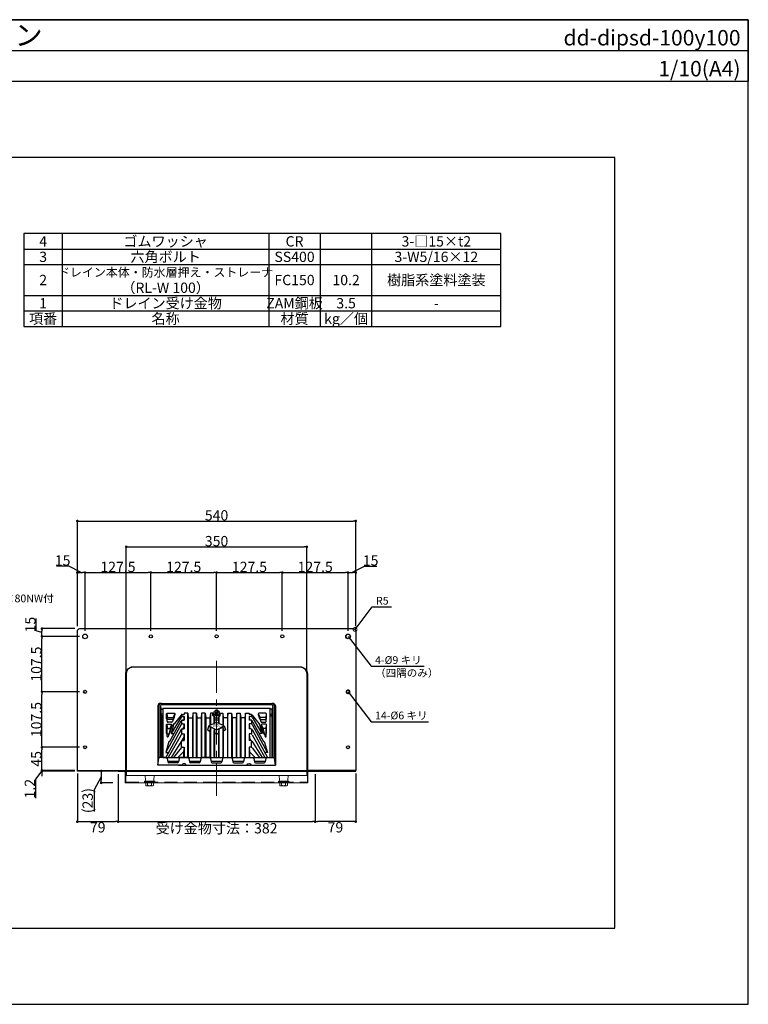
# Model space of a CAD drawing. Extents: x 2880 to 5640, y -2030 to -120.
# Drawn here: x 4227 to 5640, y -2030 to -120 of the extents above; entities that cross this region are included whole.
import ezdxf
from ezdxf.enums import TextEntityAlignment as Align

# ---------------------------------------------------------------- set-up
doc = ezdxf.new("R2010")
doc.units = 0
doc.header["$LTSCALE"] = 50
for name, pattern in [('CENTER', [2, 1.25, -0.25, 0.25, -0.25]), ('DASHED', [0.75, 0.5, -0.25]), ('HIDDEN', [0.375, 0.25, -0.125])]:
    doc.linetypes.add(name, pattern=pattern)
doc.layers.get('0').update_dxf_attribs({"linetype": 'CONTINUOUS', "plot": 0})
for name, color, linetype in [('KANAMONO', 4, 'CONTINUOUS'), ('MOJI', 7, 'CONTINUOUS'), ('SUNPO', 7, 'CONTINUOUS'), ('WAKU', 7, 'CONTINUOUS')]:
    doc.layers.add(name, color=color, linetype=linetype)
for name, color, linetype, lineweight in [('L-1', 7, 'CONTINUOUS', 25), ('L-2', 7, 'CONTINUOUS', 20), ('L-3', 7, 'CONTINUOUS', 20), ('L-5', 2, 'CENTER', 20)]:
    doc.layers.add(name, color=color, linetype=linetype, lineweight=lineweight)
doc.styles.add('MSゴシック', font='txt')
doc.styles.add('SIMPLEX', font='simplex', dxfattribs={"width": 0.8, "bigfont": 'bigfont'})
doc.dimstyles.new('f10', dxfattribs={"dimscale": 10, "dimtxt": 2, "dimasz": 0.5, "dimexe": 0, "dimexo": 0.5, "dimgap": 0.1, "dimtad": 2, "dimdec": 8, "dimdsep": 46, "dimtxsty": 'MSゴシック', "dimblk1": 'DOT', "dimblk2": 'DOT', "dimsah": 1, "dimcen": 2.5, "dimadec": 0, "dimazin": 0, "dimtfac": 1, "dimtdec": 8, "dimtmove": 1, "dimatfit": 3, "dimldrblk": 'DOT', "dimfxl": 0, "dimtolj": 1, "dimtzin": 0, "dimarcsym": 0})

# ---------------------------------------------------------------- blocks, each defined once
blk = doc.blocks.new('_DOT')
at = {"color": 0, "linetype": 'ByBlock'}
blk.add_line((-0.5, 0), (-1, 0), dxfattribs=at)
at = {"color": 0, "linetype": 'ByBlock', "const_width": 0.5}
blk.add_lwpolyline([(-0.25, 0, 1), (0.25, 0, 1)], format="xyb", close=True, dxfattribs=at)
blk = doc.blocks.new('*D9')
at = {"layer": 'SUNPO', "color": 0, "lineweight": -2}
for p, q in [((4433.8, -1384.3), (4433.8, -1142.5)), ((4438.8, -1142.5), (4778.8, -1142.5)), ((4783.8, -1384.3), (4783.8, -1142.5))]:
    blk.add_line(p, q, dxfattribs=at)
at = {"layer": 'SUNPO', "color": 0, "lineweight": -2, "xscale": 5, "yscale": 5, "zscale": 5, "rotation": 180}
blk.add_blockref('_DOT', (4433.8, -1142.5), dxfattribs=at)
at = {"layer": 'SUNPO', "color": 0, "lineweight": -2, "xscale": 5, "yscale": 5, "zscale": 5}
blk.add_blockref('_DOT', (4783.8, -1142.5), dxfattribs=at)
at = {"layer": 'SUNPO', "color": 0, "insert": (4608.8, -1131.5), "char_height": 20, "attachment_point": 5, "style": 'MSゴシック'}
blk.add_mtext('\\A1;350', dxfattribs=at)
blk = doc.blocks.new('*D10')
at = {"layer": 'SUNPO', "color": 0, "lineweight": -2}
for p, q in [((4338.8, -1296.3), (4338.8, -1092.5)), ((4343.8, -1092.5), (4873.8, -1092.5)), ((4878.8, -1296.3), (4878.8, -1092.5))]:
    blk.add_line(p, q, dxfattribs=at)
at = {"layer": 'SUNPO', "color": 0, "lineweight": -2, "xscale": 5, "yscale": 5, "zscale": 5, "rotation": 180}
blk.add_blockref('_DOT', (4338.8, -1092.5), dxfattribs=at)
at = {"layer": 'SUNPO', "color": 0, "lineweight": -2, "xscale": 5, "yscale": 5, "zscale": 5}
blk.add_blockref('_DOT', (4878.8, -1092.5), dxfattribs=at)
at = {"layer": 'SUNPO', "color": 0, "insert": (4608.8, -1081.5), "char_height": 20, "attachment_point": 5, "style": 'MSゴシック'}
blk.add_mtext('\\A1;540', dxfattribs=at)
blk = doc.blocks.new('_DOTSMALL')
at = {"color": 0, "linetype": 'ByBlock', "const_width": 0.5}
blk.add_lwpolyline([(-0.0625, 0, 1), (0.0625, 0, 1)], format="xyb", close=True, dxfattribs=at)
blk = doc.blocks.new('*D11')
at = {"layer": 'SUNPO', "color": 0, "lineweight": -2}
for p, q in [((4322.2, -1180), (4298.3, -1180)), ((4346.3, -1192.5), (4322.2, -1180)), ((4338.8, -1296.3), (4338.8, -1192.5)), ((4343.8, -1192.5), (4348.8, -1192.5)), ((4353.8, -1305.3), (4353.8, -1192.5))]:
    blk.add_line(p, q, dxfattribs=at)
at = {"layer": 'SUNPO', "color": 0, "lineweight": -2, "xscale": 5, "yscale": 5, "zscale": 5, "rotation": 180}
blk.add_blockref('_DOT', (4338.8, -1192.5), dxfattribs=at)
at = {"layer": 'SUNPO', "color": 0, "lineweight": -2, "xscale": 5, "yscale": 5, "zscale": 5}
blk.add_blockref('_DOT', (4353.8, -1192.5), dxfattribs=at)
at = {"layer": 'SUNPO', "color": 0, "insert": (4310.3, -1169), "char_height": 20, "attachment_point": 5, "style": 'MSゴシック'}
blk.add_mtext('\\A1;15', dxfattribs=at)
blk = doc.blocks.new('*D12')
at = {"layer": 'SUNPO', "color": 0, "lineweight": -2}
for p, q in [((4353.8, -1305.3), (4353.8, -1192.5)), ((4358.8, -1192.5), (4476.3, -1192.5)), ((4481.3, -1305.3), (4481.3, -1192.5))]:
    blk.add_line(p, q, dxfattribs=at)
at = {"layer": 'SUNPO', "color": 0, "lineweight": -2, "xscale": 5, "yscale": 5, "zscale": 5, "rotation": 180}
blk.add_blockref('_DOT', (4353.8, -1192.5), dxfattribs=at)
at = {"layer": 'SUNPO', "color": 0, "lineweight": -2, "xscale": 5, "yscale": 5, "zscale": 5}
blk.add_blockref('_DOT', (4481.3, -1192.5), dxfattribs=at)
at = {"layer": 'SUNPO', "color": 0, "insert": (4417.6, -1181.5), "char_height": 20, "attachment_point": 5, "style": 'MSゴシック'}
blk.add_mtext('\\A1;127.5', dxfattribs=at)
blk = doc.blocks.new('*D13')
at = {"layer": 'SUNPO', "color": 0, "lineweight": -2}
for p, q in [((4481.3, -1305.3), (4481.3, -1192.5)), ((4486.3, -1192.5), (4603.8, -1192.5)), ((4608.8, -1305.3), (4608.8, -1192.5))]:
    blk.add_line(p, q, dxfattribs=at)
at = {"layer": 'SUNPO', "color": 0, "lineweight": -2, "xscale": 5, "yscale": 5, "zscale": 5, "rotation": 180}
blk.add_blockref('_DOT', (4481.3, -1192.5), dxfattribs=at)
at = {"layer": 'SUNPO', "color": 0, "lineweight": -2, "xscale": 5, "yscale": 5, "zscale": 5}
blk.add_blockref('_DOT', (4608.8, -1192.5), dxfattribs=at)
at = {"layer": 'SUNPO', "color": 0, "insert": (4545.1, -1181.5), "char_height": 20, "attachment_point": 5, "style": 'MSゴシック'}
blk.add_mtext('\\A1;127.5', dxfattribs=at)
blk = doc.blocks.new('*D14')
at = {"layer": 'SUNPO', "color": 0, "lineweight": -2}
for p, q in [((4608.8, -1305.3), (4608.8, -1192.5)), ((4613.8, -1192.5), (4731.3, -1192.5)), ((4736.3, -1305.3), (4736.3, -1192.5))]:
    blk.add_line(p, q, dxfattribs=at)
at = {"layer": 'SUNPO', "color": 0, "lineweight": -2, "xscale": 5, "yscale": 5, "zscale": 5, "rotation": 180}
blk.add_blockref('_DOT', (4608.8, -1192.5), dxfattribs=at)
at = {"layer": 'SUNPO', "color": 0, "lineweight": -2, "xscale": 5, "yscale": 5, "zscale": 5}
blk.add_blockref('_DOT', (4736.3, -1192.5), dxfattribs=at)
at = {"layer": 'SUNPO', "color": 0, "insert": (4672.6, -1181.5), "char_height": 20, "attachment_point": 5, "style": 'MSゴシック'}
blk.add_mtext('\\A1;127.5', dxfattribs=at)
blk = doc.blocks.new('*D15')
at = {"layer": 'SUNPO', "color": 0, "lineweight": -2}
for p, q in [((4736.3, -1305.3), (4736.3, -1192.5)), ((4741.3, -1192.5), (4858.8, -1192.5)), ((4863.8, -1305.3), (4863.8, -1192.5))]:
    blk.add_line(p, q, dxfattribs=at)
at = {"layer": 'SUNPO', "color": 0, "lineweight": -2, "xscale": 5, "yscale": 5, "zscale": 5, "rotation": 180}
blk.add_blockref('_DOT', (4736.3, -1192.5), dxfattribs=at)
at = {"layer": 'SUNPO', "color": 0, "lineweight": -2, "xscale": 5, "yscale": 5, "zscale": 5}
blk.add_blockref('_DOT', (4863.8, -1192.5), dxfattribs=at)
at = {"layer": 'SUNPO', "color": 0, "insert": (4800.1, -1181.5), "char_height": 20, "attachment_point": 5, "style": 'MSゴシック'}
blk.add_mtext('\\A1;127.5', dxfattribs=at)
blk = doc.blocks.new('*D16')
at = {"layer": 'SUNPO', "color": 0, "lineweight": -2}
for p, q in [((4871.3, -1192.5), (4895.6, -1180)), ((4895.6, -1180), (4919.6, -1180)), ((4863.8, -1305.3), (4863.8, -1192.5)), ((4868.8, -1192.5), (4873.8, -1192.5)), ((4878.8, -1296.3), (4878.8, -1192.5))]:
    blk.add_line(p, q, dxfattribs=at)
at = {"layer": 'SUNPO', "color": 0, "lineweight": -2, "xscale": 5, "yscale": 5, "zscale": 5, "rotation": 180}
blk.add_blockref('_DOT', (4863.8, -1192.5), dxfattribs=at)
at = {"layer": 'SUNPO', "color": 0, "lineweight": -2, "xscale": 5, "yscale": 5, "zscale": 5}
blk.add_blockref('_DOT', (4878.8, -1192.5), dxfattribs=at)
at = {"layer": 'SUNPO', "color": 0, "insert": (4907.6, -1169), "char_height": 20, "attachment_point": 5, "style": 'MSゴシック'}
blk.add_mtext('\\A1;15', dxfattribs=at)
blk = doc.blocks.new('*D17')
at = {"layer": 'SUNPO', "color": 0, "lineweight": -2}
for p, q in [((4270.2, -1576.9), (4257.7, -1593.1)), ((4270.2, -1571.3), (4270.2, -1566.3)), ((4333.8, -1576.3), (4270.2, -1576.3)), ((4270.2, -1577.5), (4270.2, -1576.3)), ((4270.2, -1577.5), (4270.2, -1576.3)), ((4333.8, -1577.5), (4270.2, -1577.5)), ((4270.2, -1582.5), (4270.2, -1587.5)), ((4257.7, -1593.1), (4257.7, -1630.2))]:
    blk.add_line(p, q, dxfattribs=at)
at = {"layer": 'SUNPO', "color": 0, "lineweight": -2, "xscale": 5, "yscale": 5, "zscale": 5}
for p, rotation in [((4270.2, -1576.3), 270), ((4270.2, -1577.5), 90)]:
    blk.add_blockref('_DOT', p, dxfattribs=dict(at, rotation=rotation))
at = {"layer": 'SUNPO', "color": 0, "insert": (4246.7, -1611.7), "char_height": 20, "attachment_point": 5, "rotation": 90, "style": 'MSゴシック'}
blk.add_mtext('\\A1;1.2', dxfattribs=at)
blk = doc.blocks.new('*D18')
at = {"layer": 'SUNPO', "color": 0, "lineweight": -2}
for p, q in [((4342.8, -1531.3), (4270.2, -1531.3)), ((4270.2, -1571.3), (4270.2, -1536.3)), ((4333.8, -1576.3), (4270.2, -1576.3))]:
    blk.add_line(p, q, dxfattribs=at)
at = {"layer": 'SUNPO', "color": 0, "lineweight": -2, "xscale": 5, "yscale": 5, "zscale": 5}
for p, rotation in [((4270.2, -1531.3), 90), ((4270.2, -1576.3), 270)]:
    blk.add_blockref('_DOT', p, dxfattribs=dict(at, rotation=rotation))
at = {"layer": 'SUNPO', "color": 0, "insert": (4259.2, -1553.8), "char_height": 20, "attachment_point": 5, "rotation": 90, "style": 'MSゴシック'}
blk.add_mtext('\\A1;45', dxfattribs=at)
blk = doc.blocks.new('*D19')
at = {"layer": 'SUNPO', "color": 0, "lineweight": -2}
for p, q in [((4342.8, -1423.8), (4270.2, -1423.8)), ((4270.2, -1526.3), (4270.2, -1428.8)), ((4342.8, -1531.3), (4270.2, -1531.3))]:
    blk.add_line(p, q, dxfattribs=at)
at = {"layer": 'SUNPO', "color": 0, "lineweight": -2, "xscale": 5, "yscale": 5, "zscale": 5}
for p, rotation in [((4270.2, -1423.8), 90), ((4270.2, -1531.3), 270)]:
    blk.add_blockref('_DOT', p, dxfattribs=dict(at, rotation=rotation))
at = {"layer": 'SUNPO', "color": 0, "insert": (4259.2, -1477.6), "char_height": 20, "attachment_point": 5, "rotation": 90, "style": 'MSゴシック'}
blk.add_mtext('\\A1;107.5', dxfattribs=at)
blk = doc.blocks.new('*D20')
at = {"layer": 'SUNPO', "color": 0, "lineweight": -2}
for p, q in [((4342.8, -1316.3), (4270.2, -1316.3)), ((4270.2, -1418.8), (4270.2, -1321.3)), ((4342.8, -1423.8), (4270.2, -1423.8))]:
    blk.add_line(p, q, dxfattribs=at)
at = {"layer": 'SUNPO', "color": 0, "lineweight": -2, "xscale": 5, "yscale": 5, "zscale": 5}
for p, rotation in [((4270.2, -1316.3), 90), ((4270.2, -1423.8), 270)]:
    blk.add_blockref('_DOT', p, dxfattribs=dict(at, rotation=rotation))
at = {"layer": 'SUNPO', "color": 0, "insert": (4259.2, -1370.1), "char_height": 20, "attachment_point": 5, "rotation": 90, "style": 'MSゴシック'}
blk.add_mtext('\\A1;107.5', dxfattribs=at)
blk = doc.blocks.new('*D21')
at = {"layer": 'SUNPO', "color": 0, "lineweight": -2}
for p, q in [((4258.7, -1305.4), (4258.7, -1281.4)), ((4270.2, -1308.8), (4258.7, -1305.4)), ((4333.8, -1301.3), (4270.2, -1301.3)), ((4270.2, -1311.3), (4270.2, -1306.3)), ((4342.8, -1316.3), (4270.2, -1316.3))]:
    blk.add_line(p, q, dxfattribs=at)
at = {"layer": 'SUNPO', "color": 0, "lineweight": -2, "xscale": 5, "yscale": 5, "zscale": 5}
for p, rotation in [((4270.2, -1301.3), 90), ((4270.2, -1316.3), 270)]:
    blk.add_blockref('_DOT', p, dxfattribs=dict(at, rotation=rotation))
at = {"layer": 'SUNPO', "color": 0, "insert": (4247.7, -1293.4), "char_height": 20, "attachment_point": 5, "rotation": 90, "style": 'MSゴシック'}
blk.add_mtext('\\A1;15', dxfattribs=at)
blk = doc.blocks.new('*D22')
at = {"layer": 'SUNPO', "color": 0, "lineweight": -2}
for p, q in [((4417.8, -1583.7), (4417.8, -1675.7)), ((4799.8, -1583.7), (4799.8, -1675.7)), ((4422.8, -1675.7), (4794.8, -1675.7))]:
    blk.add_line(p, q, dxfattribs=at)
at = {"layer": 'SUNPO', "color": 0, "lineweight": -2, "xscale": 5, "yscale": 5, "zscale": 5, "rotation": 180}
blk.add_blockref('_DOT', (4417.8, -1675.7), dxfattribs=at)
at = {"layer": 'SUNPO', "color": 0, "lineweight": -2, "xscale": 5, "yscale": 5, "zscale": 5}
blk.add_blockref('_DOT', (4799.8, -1675.7), dxfattribs=at)
at = {"layer": 'SUNPO', "color": 0, "insert": (4608.8, -1688.5), "char_height": 20, "attachment_point": 5, "style": 'MSゴシック'}
blk.add_mtext('\\A1;受け金物寸法：382', dxfattribs=at)
blk = doc.blocks.new('*D23')
at = {"layer": 'SUNPO', "color": 0, "lineweight": -2}
for p, q in [((4338.8, -1582.5), (4338.8, -1675.7)), ((4417.8, -1583.7), (4417.8, -1675.7)), ((4343.8, -1675.7), (4412.8, -1675.7))]:
    blk.add_line(p, q, dxfattribs=at)
at = {"layer": 'SUNPO', "color": 0, "lineweight": -2, "xscale": 5, "yscale": 5, "zscale": 5, "rotation": 180}
blk.add_blockref('_DOT', (4338.8, -1675.7), dxfattribs=at)
at = {"layer": 'SUNPO', "color": 0, "lineweight": -2, "xscale": 5, "yscale": 5, "zscale": 5}
blk.add_blockref('_DOT', (4417.8, -1675.7), dxfattribs=at)
at = {"layer": 'SUNPO', "color": 0, "insert": (4378.3, -1686.7), "char_height": 20, "attachment_point": 5, "style": 'MSゴシック'}
blk.add_mtext('\\A1;79', dxfattribs=at)
blk = doc.blocks.new('*D24')
at = {"layer": 'SUNPO', "color": 0, "lineweight": -2}
for p, q in [((4799.8, -1583.7), (4799.8, -1675.7)), ((4878.8, -1582.5), (4878.8, -1675.7)), ((4873.8, -1675.7), (4804.8, -1675.7))]:
    blk.add_line(p, q, dxfattribs=at)
at = {"layer": 'SUNPO', "color": 0, "lineweight": -2, "xscale": 5, "yscale": 5, "zscale": 5, "rotation": 180}
blk.add_blockref('_DOT', (4799.8, -1675.7), dxfattribs=at)
at = {"layer": 'SUNPO', "color": 0, "lineweight": -2, "xscale": 5, "yscale": 5, "zscale": 5}
blk.add_blockref('_DOT', (4878.8, -1675.7), dxfattribs=at)
at = {"layer": 'SUNPO', "color": 0, "insert": (4839.3, -1686.7), "char_height": 20, "attachment_point": 5, "style": 'MSゴシック'}
blk.add_mtext('\\A1;79', dxfattribs=at)
blk = doc.blocks.new('*D25')
at = {"layer": 'SUNPO', "color": 0, "lineweight": -2}
for p, q in [((4407.8, -1577.5), (4385.1, -1577.5)), ((4385.1, -1582.5), (4385.1, -1595.5)), ((4385.1, -1589), (4371.5, -1613.9)), ((4407.8, -1600.5), (4385.1, -1600.5)), ((4371.5, -1613.9), (4371.5, -1655.8))]:
    blk.add_line(p, q, dxfattribs=at)
at = {"layer": 'SUNPO', "color": 0, "lineweight": -2, "xscale": 5, "yscale": 5, "zscale": 5}
for p, rotation in [((4385.1, -1577.5), 90), ((4385.1, -1600.5), 270)]:
    blk.add_blockref('_DOT', p, dxfattribs=dict(at, rotation=rotation))
at = {"layer": 'SUNPO', "color": 0, "insert": (4358.8, -1634.9), "char_height": 20, "attachment_point": 5, "rotation": 90, "style": 'MSゴシック'}
blk.add_mtext('\\A1;(23)', dxfattribs=at)
blk = doc.blocks.new('ﾂﾊﾞ100 DIPSﾄﾞﾚﾝ 横100 正面')
at = {"layer": 'L-1'}
for p, q in [((-114, 126.2), (-114, 11.2)), ((-112, 126.2), (-112, 26.3)), ((-109, 131.2), (109, 131.2)), ((-109, 126.2), (-109, 26.4)), ((-108.5, 125.2), (-107.7, 120.2)), ((107, 128.2), (-107, 128.2)), ((-104, 122.2), (-104, 26.2)), ((-104, 122.2), (104, 122.2)), ((104, 121.2), (-104, 121.2)), ((104, 26.2), (104, 122.2)), ((108.5, 125.2), (107.7, 120.2)), ((109, 126.2), (109, 26.2)), ((112, 126.2), (112, 26.3)), ((114, 126.2), (114, 11.2)), ((-114, 107.2), (-114, 11.2)), ((-107, 106.9), (-107, 26.2)), ((-96.3, 110.8), (-95.5, 104)), ((-91.6, 56.8), (-68.9, 97.4)), ((-68.9, 104.3), (-87.9, 73.1)), ((-81.4, 110.6), (-84.2, 103.8)), ((-68.9, 108.7), (-81.7, 91.9)), ((-67.8, 109.1), (-67.8, 105.7)), ((-67.8, 97.8), (-67.8, 92.1)), ((-66.5, 109.8), (-63, 109.8)), ((-66.3, 105.7), (-63, 105.7)), ((-66.2, 98.9), (-63, 98.9)), ((-63, 105.7), (-63.9, 98.9)), ((-63, 112.2), (-63.3, 109.8)), ((-56, 112.2), (-63, 112.2)), ((-63, 112.2), (-63, 109.8)), ((-63, 105.7), (-63, 98.9)), ((-56, 26.2), (-56, 112.2)), ((-56, 112.2), (-55, 103.2)), ((-55, 103.2), (-55, 26.2)), ((-55, 103.2), (-47, 103.2)), ((-46, 112.2), (-47, 103.2)), ((-47, 103.2), (-47, 26.2)), ((-39, 112.2), (-46, 112.2)), ((-46, 112.2), (-46, 26.2)), ((-39, 26.2), (-39, 112.2)), ((-39, 112.2), (-38, 103.2)), ((-38, 103.2), (-38, 26.2)), ((-38, 103.2), (-30, 103.2)), ((-29, 112.2), (-30, 103.2)), ((-30, 103.2), (-30, 26.2)), ((-22, 112.2), (-29, 112.2)), ((-29, 112.2), (-29, 26.2)), ((-22, 26.2), (-22, 112.2)), ((-22, 112.2), (-21, 103.2)), ((-21, 103.2), (-21, 26.2)), ((-21, 103.2), (-13, 103.2)), ((-12, 112.2), (-13, 103.2)), ((-13, 103.2), (-13, 88.3)), ((-7, 112.2), (-12, 112.2)), ((-12, 112.2), (-12, 88.7)), ((-7, 107.8), (-7, 112.2)), ((-7, 112.2), (-6.4, 106.9)), ((-6, 106.8), (-5, 106.8)), ((-5, 91.8), (-5, 106.8)), ((-5, 106.8), (-4, 103.2)), ((-4, 103.2), (4, 103.2)), ((-4, 103.2), (-4, 92.2)), ((-4, 99.2), (4, 99.2)), ((5, 106.8), (4, 103.2)), ((4, 103.2), (4, 92.2)), ((5, 91.8), (5, 106.8)), ((6, 106.8), (5, 106.8)), ((7, 112.2), (6.4, 106.9)), ((7, 112.2), (12, 112.2)), ((7, 107.8), (7, 112.2)), ((12, 112.2), (12, 88.7)), ((12, 112.2), (13, 103.2)), ((13, 103.2), (13, 88.3)), ((21, 103.2), (13, 103.2)), ((22, 112.2), (21, 103.2)), ((21, 103.2), (21, 26.2)), ((22, 26.2), (22, 112.2)), ((22, 112.2), (29, 112.2)), ((29, 112.2), (29, 26.2)), ((29, 112.2), (30, 103.2)), ((30, 103.2), (30, 26.2)), ((38, 103.2), (30, 103.2)), ((39, 112.2), (38, 103.2)), ((38, 103.2), (38, 26.2)), ((39, 26.2), (39, 112.2)), ((39, 112.2), (46, 112.2)), ((46, 112.2), (46, 26.2)), ((46, 112.2), (47, 103.2)), ((47, 103.2), (47, 26.2)), ((55, 103.2), (47, 103.2)), ((56, 112.2), (55, 103.2)), ((55, 103.2), (55, 26.2)), ((56, 26.2), (56, 112.2)), ((56, 112.2), (63, 112.2)), ((63, 112.2), (63, 109.8)), ((63, 112.2), (63.3, 109.8)), ((66.5, 109.8), (63, 109.8)), ((63, 105.7), (63, 98.9)), ((66.3, 105.7), (63, 105.7)), ((63, 105.7), (63.9, 98.9)), ((66.2, 98.9), (63, 98.9)), ((67.8, 109.1), (67.8, 105.7)), ((67.8, 97.8), (67.8, 92.1)), ((68.9, 108.7), (81.7, 91.9)), ((68.9, 104.3), (87.9, 73.1)), ((91.6, 56.8), (68.9, 97.4)), ((81.4, 110.6), (84.2, 103.8)), ((96.3, 110.8), (95.5, 104)), ((107, 106.9), (107, 26.2)), ((-68.9, 80.3), (-98.5, 26.2)), ((-68.9, 90.2), (-98.4, 36.3)), ((-96.3, 89.8), (-95.5, 83)), ((-90.2, 82.8), (-87.4, 89.6)), ((-82.6, 92.4), (-88.2, 72.6)), ((-67.8, 80.5), (-67.8, 72.6)), ((-66.2, 91.8), (-63, 91.8)), ((-66.2, 81.9), (-63, 81.9)), ((-65.3, 81.9), (-64, 84.7)), ((-63, 91.8), (-64, 84.7)), ((-64, 84.7), (-64, 81.9)), ((-63, 91.8), (-63, 81.9)), ((-15, 87.4), (-17.5, 79.9)), ((-17.5, 79.9), (-14.1, 78.3)), ((0, 94), (-15, 87.4)), ((-15, 87.4), (0, 79.9)), ((-12.3, 85.2), (-13.3, 77.5)), ((-2.1, 80.5), (-13.1, 86)), ((-13, 76.5), (-13, 26.2)), ((-12, 84.2), (-12, 26.2)), ((-5, 26.2), (-5, 78.7)), ((-4.1, 80.4), (-3.1, 71.9)), ((15, 87.4), (0, 94)), ((0, 79.9), (15, 87.4)), ((2.1, 80.5), (13.1, 86)), ((4.1, 80.4), (3.1, 71.9)), ((5, 26.2), (5, 78.7)), ((12, 84.2), (12, 26.2)), ((12.3, 85.2), (13.3, 77.5)), ((13, 76.5), (13, 26.2)), ((17.5, 79.9), (14.1, 78.3)), ((15, 87.4), (17.5, 79.9)), ((63, 91.8), (63, 81.9)), ((66.2, 91.8), (63, 91.8)), ((63, 91.8), (64, 84.7)), ((66.2, 81.9), (63, 81.9)), ((64, 84.7), (64, 81.9)), ((65.3, 81.9), (64, 84.7)), ((67.8, 80.5), (67.8, 72.6)), ((68.9, 90.2), (98.4, 36.3)), ((68.9, 80.3), (98.5, 26.2)), ((82.6, 92.4), (88.2, 72.6)), ((90.2, 82.8), (87.4, 89.6)), ((96.3, 89.8), (95.5, 83)), ((-68.9, 70.5), (-93.7, 26.2)), ((-88.1, 72.9), (-82.6, 72.9)), ((-68.9, 57.6), (-88.1, 26.2)), ((-67.8, 47.2), (-67.8, 57.4)), ((-67.2, 58.9), (-64, 64.6)), ((-66.3, 59), (-63, 59)), ((-66.2, 72.1), (-63, 72.1)), ((-63, 72.1), (-64, 64.6)), ((-64, 64.6), (-64, 59)), ((-63, 72.1), (-63, 59)), ((-4, 70.2), (-4, 26.2)), ((-1.1, 72), (0, 71.5)), ((1.1, 72), (0, 71.5)), ((4, 70.2), (4, 26.2)), ((63, 72.1), (63, 59)), ((66.2, 72.1), (63, 72.1)), ((63, 72.1), (64, 64.6)), ((66.3, 59), (63, 59)), ((64, 64.6), (64, 59)), ((67.2, 58.9), (64, 64.6)), ((67.8, 47.2), (67.8, 57.4)), ((68.9, 70.5), (93.7, 26.2)), ((68.9, 57.6), (88.1, 26.2)), ((88.1, 72.9), (82.6, 72.9)), ((-92.5, 57.2), (-98.6, 35.9)), ((-68.9, 45), (-83.3, 26.2)), ((-66.5, 46.2), (-63, 46.2)), ((-63, 46.2), (-64, 37.3)), ((-63, 46.2), (-63, 26.2)), ((63, 46.2), (63, 26.2)), ((66.5, 46.2), (63, 46.2)), ((63, 46.2), (64, 37.3)), ((68.9, 45), (83.3, 26.2)), ((92.5, 57.2), (98.6, 35.9)), ((-114, 11.2), (-112, 24.9)), ((-97.6, 26.2), (-110.5, 26.2)), ((-104, 26.2), (104, 26.2)), ((-98.5, 36.1), (-93.1, 36.1)), ((-95.7, 24.6), (-94.3, 17.8)), ((-94.6, 19.2), (-73.4, 19.2)), ((-64, 37.3), (-75, 26.2)), ((-72.3, 24.6), (-73.7, 17.8)), ((-55.6, 26.2), (-70.4, 26.2)), ((-64, 37.3), (-64, 26.2)), ((-53.7, 24.6), (-52.3, 17.8)), ((-52.6, 19.2), (-31.4, 19.2)), ((-30.3, 24.6), (-31.7, 17.8)), ((-13.6, 26.2), (-28.4, 26.2)), ((-11.7, 24.6), (-10.3, 17.8)), ((-10.6, 19.2), (10.6, 19.2)), ((11.7, 24.6), (10.3, 17.8)), ((13.6, 26.2), (28.4, 26.2)), ((30.3, 24.6), (31.7, 17.8)), ((31.4, 19.2), (52.6, 19.2)), ((53.7, 24.6), (52.3, 17.8)), ((55.6, 26.2), (70.4, 26.2)), ((64, 37.3), (64, 26.2)), ((64, 37.3), (75, 26.2)), ((72.3, 24.6), (73.7, 17.8)), ((73.4, 19.2), (94.6, 19.2)), ((98.5, 36.1), (93.1, 36.1)), ((95.7, 24.6), (94.3, 17.8)), ((97.6, 26.2), (110.5, 26.2)), ((114, 11.2), (112, 24.9)), ((-176, 1.2), (176, 1.2)), ((176, 0), (-176, 0)), ((-67.4, 11.2), (-114, 11.2)), ((-75.6, 16.2), (-92.4, 16.2)), ((-75.6, 16.2), (-92.4, 16.2)), ((-74, 11.2), (74, 11.2)), ((-58.6, 11.2), (58.6, 11.2)), ((-33.6, 16.2), (-50.4, 16.2)), ((-33.6, 16.2), (-50.4, 16.2)), ((-8.4, 16.2), (8.4, 16.2)), ((33.6, 16.2), (50.4, 16.2)), ((33.6, 16.2), (50.4, 16.2)), ((67.4, 11.2), (114, 11.2)), ((75.6, 16.2), (92.4, 16.2)), ((75.6, 16.2), (92.4, 16.2))]:
    blk.add_line(p, q, dxfattribs=at)
at = {"layer": 'L-1', "color": 7}
for p, q in [((-1.6, 114.8), (-2.6, 113.8)), ((-1.6, 114.8), (0, 113.2)), ((3.3, 116.5), (0, 113.2)), ((4.3, 115.5), (1, 112.2)), ((-1, 112.2), (-4.3, 108.9)), ((-1, 112.2), (-4.3, 108.9)), ((0, 111.2), (-3.3, 107.9)), ((0, 111.2), (-3.3, 107.9)), ((-2.6, 113.8), (-1, 112.2)), ((0, 111.2), (1.6, 109.6)), ((1, 112.2), (2.6, 110.6)), ((2.6, 110.6), (1.6, 109.6))]:
    blk.add_line(p, q, dxfattribs=at)
at = {"layer": 'L-1'}
for points in [[(-270, 1.2), (-270, 271.2, -0.414214), (-265, 276.2), (265, 276.2, -0.414214), (270, 271.2), (270, 1.2)], [(-176, 1.2), (-176, 188.2, -0.414214), (-162, 202.2), (162, 202.2, -0.414214), (176, 188.2), (176, 1.2)], [(2.8, 116.8, 0.233041), (0, 118.2), (0, 118.2, 0.233041), (-2.8, 116.8, 0.233041)], [(-96, 100.5), (-96, 101.8, -0.414214), (-94, 103.8), (-86.1, 103.8, -0.498454), (-84.2, 101.2), (-84.5, 100.3)], [(96, 100.5), (96, 101.8, 0.414214), (94, 103.8), (86.1, 103.8, 0.498454), (84.2, 101.2), (84.5, 100.3)], [(-96, 72), (-96, 80.8, -0.414214), (-94, 82.8), (-92.1, 82.8, -0.498454), (-90.2, 80.2), (-92.7, 71.5)], [(96, 72), (96, 80.8, 0.414214), (94, 82.8), (92.1, 82.8, 0.498454), (90.2, 80.2), (92.7, 71.5)], [(-58.6, 11.2, -0.350001), (-59.6, 12, 0.797724), (-66.4, 12, -0.350001), (-67.4, 11.2)], [(58.6, 11.2, 0.350001), (59.6, 12, -0.797724), (66.4, 12, 0.350001), (67.4, 11.2)]]:
    blk.add_lwpolyline(points, format="xyb", dxfattribs=at)
for points in [[(-107, 106.9), (-107.7, 110.2), (-107.7, 120.2), (-104, 120.2)], [(107, 106.9), (107.7, 110.2), (107.7, 120.2), (104, 120.2)], [(-104, 110.2), (-107.7, 110.2)], [(-104, 106.9), (-107, 106.9)], [(104, 110.2), (107.7, 110.2)], [(104, 106.9), (107, 106.9)]]:
    blk.add_lwpolyline(points, dxfattribs=at)
for points in [[(-95, 100.2, -0.414214), (-97, 102.2), (-97, 110.2, -0.414214), (-95, 112.2), (-82.7, 112.2, -0.498454), (-80.7, 109.6), (-83, 101.6, -0.334709), (-84.9, 100.2)], [(95, 100.2, 0.414214), (97, 102.2), (97, 110.2, 0.414214), (95, 112.2), (82.7, 112.2, 0.498454), (80.7, 109.6), (83, 101.6, 0.334709), (84.9, 100.2)], [(-97, 74.2), (-97, 89.2, -0.414214), (-95, 91.2), (-88.7, 91.2, -0.498454), (-86.7, 88.6), (-91.1, 73.4, -0.869467)], [(97, 74.2), (97, 89.2, 0.414214), (95, 91.2), (88.7, 91.2, 0.498454), (86.7, 88.6), (91.1, 73.4, 0.869467)]]:
    blk.add_lwpolyline(points, format="xyb", close=True, dxfattribs=at)
at = {"layer": 'L-1', "linetype": 'HIDDEN', "ltscale": 0.5}
for points in [[(-84.5, 100.3), (-85.7, 96.1, -0.334709), (-87.6, 94.6), (-94, 94.6, -0.414214), (-96, 96.6), (-96, 100.5)], [(84.5, 100.3), (85.7, 96.1, 0.334709), (87.6, 94.6), (94, 94.6, 0.414214), (96, 96.6), (96, 100.5)], [(-92.7, 71.5), (-94, 66.8, -0.869467), (-96, 67.1), (-96, 72)], [(92.7, 71.5), (94, 66.8, 0.869467), (96, 67.1), (96, 72)]]:
    blk.add_lwpolyline(points, format="xyb", dxfattribs=at)
at = {"layer": 'L-1'}
for points in [[(-176, 0), (-270, 0), (-270, 1.2), (-176, 1.2)], [(176, 0), (270, 0), (270, 1.2), (176, 1.2)]]:
    blk.add_lwpolyline(points, close=True, dxfattribs=at)
for centre, radius in [((-255, 261.2), 4.5), ((-127.5, 261.2), 3), ((0, 261.2), 3), ((127.5, 261.2), 3), ((255, 261.2), 4.5), ((-255, 153.7), 3), ((255, 153.7), 3), ((-255, 46.2), 3), ((255, 46.2), 3)]:
    blk.add_circle(centre, radius, dxfattribs=at)
at = {"layer": 'L-1', "color": 7}
blk.add_circle((0, 112.2), 5.4, dxfattribs=at)
at = {"layer": 'L-1'}
for centre, radius, start, end in [((-109, 126.2), 5, 90, 180), ((-107, 126.2), 5, 90, 180), ((-107, 126.2), 2, 90, 180), ((107, 126.2), 5, 0, 90), ((107, 126.2), 2, 0, 90), ((109, 126.2), 5, 0, 90), ((-66.5, 106.8), 3, 90, 142.6229), ((-66.3, 102.7), 3, 90, 148.5339), ((-66.2, 95.9), 3, 90, 150.7469), ((-6, 107.8), 1, 180, 270), ((6, 107.8), 1, 270, 0), ((66.2, 95.9), 3, 29.2531, 90), ((66.3, 102.7), 3, 31.4661, 90), ((66.5, 106.8), 3, 37.3771, 90), ((-82.1, 92.2), 0.5, 164.1871, 322.6229), ((-66.2, 88.8), 3, 90, 151.2782), ((-66.2, 78.9), 3, 90, 151.2784), ((-15, 76.5), 2, 0, 64.3939), ((-14, 84.2), 2, 0, 63.4925), ((-3, 78.7), 2, 63.4925, 180), ((3, 78.7), 2, 0, 116.5075), ((14, 84.2), 2, 116.5075, 180), ((15, 76.5), 2, 115.6061, 180), ((66.2, 88.8), 3, 28.7218, 90), ((66.2, 78.9), 3, 28.7216, 90), ((82.1, 92.2), 0.5, 217.3771, 15.8129), ((-86.2, 72.1), 2, 148.5339, 164.1871), ((-66.2, 69.1), 3, 90, 150.7469), ((-66.3, 56), 3, 90, 148.5339), ((-2, 70.2), 2, 64.3939, 180), ((2, 70.2), 2, 0, 115.6061), ((66.2, 69.1), 3, 29.2531, 90), ((66.3, 56), 3, 31.4661, 90), ((86.2, 72.1), 2, 15.8129, 31.4661), ((-92.1, 57), 0.5, 164.1866, 330.7469), ((-66.5, 43.2), 3, 90, 142.6229), ((66.5, 43.2), 3, 37.3771, 90), ((92.1, 57), 0.5, 209.2531, 15.8134), ((-110.5, 24.7), 1.5, 90, 171.6399), ((-96.6, 35.3), 2, 151.2782, 164.1866), ((-97.6, 24.2), 2, 11.3099, 90), ((-70.4, 24.2), 2, 90, 168.6901), ((-55.6, 24.2), 2, 11.3099, 90), ((-28.4, 24.2), 2, 90, 168.6901), ((-13.6, 24.2), 2, 11.3099, 90), ((13.6, 24.2), 2, 90, 168.6901), ((28.4, 24.2), 2, 11.3099, 90), ((55.6, 24.2), 2, 90, 168.6901), ((70.4, 24.2), 2, 11.3099, 90), ((97.6, 24.2), 2, 90, 168.6901), ((96.6, 35.3), 2, 15.8134, 28.7218), ((110.5, 24.7), 1.5, 8.3601, 90), ((-92.4, 18.2), 2, 191.3099, 270), ((-75.6, 18.2), 2, 270, 348.6901), ((-50.4, 18.2), 2, 191.3099, 270), ((-33.6, 18.2), 2, 270, 348.6901), ((-8.4, 18.2), 2, 191.3099, 270), ((8.4, 18.2), 2, 270, 348.6901), ((33.6, 18.2), 2, 191.3099, 270), ((50.4, 18.2), 2, 270, 348.6901), ((75.6, 18.2), 2, 191.3099, 270), ((92.4, 18.2), 2, 270, 348.6901)]:
    blk.add_arc(centre, radius, start, end, dxfattribs=at)
at = {"layer": 'L-2'}
for p, q in [((-162, 201.2), (162, 201.2)), ((-175, 1.2), (-175, 188.2)), ((175, 1.2), (175, 188.2)), ((-175, 1.2), (-175, -8.8)), ((-175, 1.2), (0, 1.2)), ((-71, 11.2), (-74, 11.2)), ((175, 1.2), (0, 1.2)), ((175, 1.2), (175, -8.8)), ((-175, -8.8), (0, -8.8)), ((-138.1, -17.9), (-138.7, -8.8)), ((-121.9, -17.9), (-121.3, -8.8)), ((175, -8.8), (0, -8.8)), ((121.9, -17.9), (121.3, -8.8)), ((138.1, -17.9), (138.7, -8.8)), ((-136.1, -19.8), (-123.9, -19.8)), ((-135, -21.8), (-135, -23)), ((-125, -21.8), (-125, -23)), ((136.1, -19.8), (123.9, -19.8)), ((125, -21.8), (125, -23)), ((135, -21.8), (135, -23))]:
    blk.add_line(p, q, dxfattribs=at)
blk.add_lwpolyline([(-191, -1.2), (191, -1.2), (191, 0), (-191, 0)], close=True, dxfattribs=at)
blk.add_lwpolyline([(-177.2, -1.2), (-177.2, -23), (177.2, -23), (177.2, -1.2)], dxfattribs=at)
at = {"layer": 'L-2', "linetype": 'DASHED'}
blk.add_lwpolyline([(-176, -1.2), (-176, -21.8), (176, -21.8), (176, -1.2)], dxfattribs=at)
at = {"layer": 'L-2'}
for centre, radius, start, end in [((-162, 188.2), 13, 90, 180), ((162, 188.2), 13, 0, 90), ((-136.1, -17.8), 2, 183.8141, 270), ((-123.9, -17.8), 2, 270, 356.1859), ((123.9, -17.8), 2, 183.8141, 270), ((136.1, -17.8), 2, 270, 356.1859)]:
    blk.add_arc(centre, radius, start, end, dxfattribs=at)
at = {"layer": 'L-3'}
for p, q in [((-134, -19.8), (-134, -23)), ((-133.8, -27.9), (-133.8, -23)), ((-126.2, -27.9), (-126.2, -23)), ((-126, -23), (-126, -19.8)), ((126, -23), (126, -19.8)), ((126.2, -27.9), (126.2, -23)), ((133.8, -27.9), (133.8, -23)), ((134, -19.8), (134, -23))]:
    blk.add_line(p, q, dxfattribs=at)
at = {"layer": 'L-3', "color": 6}
for p, q in [((-133.3, -19.8), (-133.3, -23)), ((-126.7, -19.8), (-126.7, -23)), ((126.7, -19.8), (126.7, -23)), ((133.3, -19.8), (133.3, -23))]:
    blk.add_line(p, q, dxfattribs=at)
at = {"layer": 'L-3'}
for points in [[(-140, -21.8), (-120, -21.8), (-120, -19.8), (-140, -19.8)], [(-137.5, -23), (-137.5, -27.9), (-136.5, -28.5), (-123.5, -28.5), (-122.5, -27.9), (-122.5, -23)], [(140, -21.8), (120, -21.8), (120, -19.8), (140, -19.8)], [(137.5, -23), (137.5, -27.9), (136.5, -28.5), (123.5, -28.5), (122.5, -27.9), (122.5, -23)]]:
    blk.add_lwpolyline(points, close=True, dxfattribs=at)
for points in [[(-136.5, -28.5), (-133.8, -27.9, 0.153846), (-126.2, -27.9), (-123.5, -28.5)], [(136.5, -28.5), (133.8, -27.9, -0.153846), (126.2, -27.9), (123.5, -28.5)]]:
    blk.add_lwpolyline(points, format="xyb", dxfattribs=at)
at = {"layer": 'L-5'}
blk.add_line((0, 214.1), (0, -50.7), dxfattribs=at)
at = {"layer": 'L-1', "style": 'SIMPLEX', "width": 1.2}
blk.add_text('DKC', height=5, dxfattribs=at).set_placement((0, 87.8), align=Align.MIDDLE)

msp = doc.modelspace()

# ---------------------------------------------------------------- linework, layer by layer
msp.add_line((2880, -180), (5640, -180))
msp.add_lwpolyline([(3138.75, -1882.5), (5381.25, -1882.5), (5381.25, -387.5), (3138.75, -387.5)], close=True)
at = {"layer": 'MOJI'}
for p, q in [((4310.00000785, -715), (4310.00000785, -535)), ((4710.00000785, -535), (4710.00000785, -715)), ((4810.00000785, -535), (4810.00000785, -715)), ((4910.00000785, -715), (4910.00000785, -535)), ((4235.00000785, -565), (5160.00000785, -565)), ((4235.00000785, -595), (5160.00000785, -595)), ((4235.00000785, -655), (5160.00000785, -655)), ((4235.00000785, -685), (5160.00000785, -685))]:
    msp.add_line(p, q, dxfattribs=at)
msp.add_lwpolyline([(4235.00000785, -715), (5160.00000785, -715), (5160.00000785, -535), (4235.00000785, -535)], close=True, dxfattribs=at)
at = {"layer": 'SUNPO'}
for points in [[(4877.37829298, -1302.76446609), (4910.54803477, -1259.22990455), (4947.98458299, -1259.22990455)], [(4863.84275908, -1316.3), (4908.70367935, -1374.32166045), (5011.39403468, -1374.32166045)], [(4863.84275908, -1423.8), (4908.70367935, -1481.82166045), (5019.84581133, -1481.82166045)]]:
    msp.add_lwpolyline(points, dxfattribs=at)
at = {"layer": 'WAKU'}
for points in [[(2880, -2030), (5640, -2030), (5640, -120), (2880, -120)], [(5640, -240), (2880, -240), (2880, -120), (5640, -120)]]:
    msp.add_lwpolyline(points, close=True, dxfattribs=at)

# ---------------------------------------------------------------- block references
at = {"layer": 'KANAMONO'}
msp.add_blockref('ﾂﾊﾞ100 DIPSﾄﾞﾚﾝ 横100 正面', (4608.84275908, -1577.5), dxfattribs=at)
at = {"layer": 'SUNPO', "xscale": 15, "yscale": 15, "zscale": 15}
for p, rotation in [((4877.37829298, -1302.76446609), 232.6955920378824), ((4863.84275908, -1316.3), 127.7103132679461), ((4863.84275908, -1423.8), 127.7103132679461)]:
    msp.add_blockref('_DOTSMALL', p, dxfattribs=dict(at, rotation=rotation))

# ---------------------------------------------------------------- texts
at = {"layer": 'MOJI', "style": 'MSゴシック'}
for s, height, p in [('4', 20, (4272.50000785, -550)), ('ゴムワッシャ', 20, (4510.00000785, -550)), ('CR', 20, (4760.00000785, -550)), ('3-□15×t2', 20, (5035.00000785, -550)), ('3', 20, (4272.50000785, -580)), ('六角ボルト', 20, (4510.00000785, -580)), ('SS400', 20, (4760.00000785, -580)), ('3-W5/16×12', 20, (5035.00000785, -580)), ('ドレイン本体・防水層押え・ストレーナ', 17, (4510.00000785, -610)), ('2', 20, (4272.50000785, -625)), ('（RL-W 100）', 20, (4510.00000785, -640)), ('FC150', 20, (4760.00000785, -625)), ('10.2', 20, (4860.00000785, -625)), ('樹脂系塗料塗装', 20, (5035.00000785, -625)), ('1', 20, (4272.50000785, -670)), ('ドレイン受け金物', 20, (4510.00000785, -670)), ('ZAM鋼板', 20, (4760.00000785, -670)), ('3.5', 20, (4860.00000785, -670)), ('項番', 20, (4272.50000785, -700)), ('名称', 20, (4510.00000785, -700)), ('材質', 20, (4760.00000785, -700)), ('kg／個', 20, (4860.00000785, -700)), ('-', 20, (5035.00000785, -670))]:
    msp.add_text(s, height=height, dxfattribs=at).set_placement(p, align=Align.MIDDLE_CENTER)
msp.add_text('押えボルト：六角ボルト 2-M10×80NW付 ', height=15, dxfattribs=at).set_placement((3909.11601296, -1250.11884871))
for s, p in [('R5 ', (4918.06051563, -1247.09704865)), ('4-%%C9 キリ ', (4916.21616022, -1362.18880454)), ('（四隅のみ） ', (4916.21616022, -1387.18880454)), ('14-%%C6 キリ ', (4916.21616022, -1469.68880454))]:
    msp.add_text(s, height=15, dxfattribs=at).set_placement(p, align=Align.MIDDLE_LEFT)
at = {"layer": 'WAKU', "style": 'MSゴシック'}
msp.add_text('鋼製下地断熱防水 ＤＩＰＳ／アスファルト防水用ドレン', height=40, dxfattribs=at).set_placement((2895, -170))
for s, p in [('dd-dipsd-100y100', (5625, -170)), ('1/10(A4)', (5625, -230))]:
    msp.add_text(s, height=30, dxfattribs=at).set_placement(p, align=Align.RIGHT)

# ---------------------------------------------------------------- dimensions: what is measured, and where the dimension line sits
at = {"layer": 'SUNPO'}
for base, p1, p2, picture, middle in [((4878.8427590777, -1092.4570427143), (4338.8427590777, -1301.3), (4878.8427590777, -1301.3), '*D10', (4608.8427590777, -1081.4570427143)), ((4783.8427590777, -1142.4570427143), (4433.8427590777, -1389.3), (4783.8427590777, -1389.3), '*D9', (4608.8427590777, -1131.4570427143)), ((4481.3427590777, -1192.4570427143), (4353.8427590777, -1310.3), (4481.3427590777, -1310.3), '*D12', (4417.5927590777, -1181.4570427143)), ((4608.8427590777, -1192.4570427143), (4481.3427590777, -1310.3), (4608.8427590777, -1310.3), '*D13', (4545.0927590777, -1181.4570427143)), ((4736.3427590777, -1192.4570427143), (4608.8427590777, -1310.3), (4736.3427590777, -1310.3), '*D14', (4672.5927590777, -1181.4570427143)), ((4863.8427590777, -1192.4570427143), (4736.3427590777, -1310.3), (4863.8427590777, -1310.3), '*D15', (4800.0927590777, -1181.4570427143)), ((4417.8427590777, -1675.6772969939), (4338.8427590777, -1577.5), (4417.8427590777, -1578.7), '*D23', (4378.3427590777, -1686.6772969939))]:
    dim = msp.add_linear_dim(base=base, p1=p1, p2=p2, dimstyle='f10', dxfattribs=at)
    dim.commit()
    dim.dimension.update_dxf_attribs({"geometry": picture, "text_midpoint": middle})
for base, p1, p2, picture, middle in [((4353.8427590777, -1192.4570427143), (4338.8427590777, -1301.3), (4353.8427590777, -1310.3), '*D11', (4321.2336591366, -1179.9570427143)), ((4878.8427590777, -1192.4570427143), (4863.8427590777, -1310.3), (4878.8427590777, -1301.3), '*D16', (4896.6324554365, -1179.9570427143))]:
    dim = msp.add_linear_dim(base=base, p1=p1, p2=p2, dimstyle='f10', dxfattribs=at)
    dim.commit()
    dim.dimension.update_dxf_attribs({"geometry": picture, "text_midpoint": middle, "dimtype": 128})
for base, p1, p2, angle, picture, middle in [((4270.1556207994, -1301.3), (4347.8427590777, -1316.3), (4338.8427590777, -1301.3), 90, '*D21', (4247.6556207994, -1304.35)), ((4270.1556207994, -1316.3), (4347.8427590777, -1423.8), (4347.8427590777, -1316.3), 90, '*D20', (4259.1556207994, -1370.05)), ((4270.1556207994, -1423.8), (4347.8427590777, -1531.3), (4347.8427590777, -1423.8), 90, '*D19', (4259.1556207994, -1477.55)), ((4270.1556207994, -1531.3), (4338.8427590777, -1576.3), (4347.8427590777, -1531.3), 90, '*D18', (4259.1556207994, -1553.8)), ((4799.8427590777, -1675.6772969939), (4878.8427590777, -1577.5), (4799.8427590777, -1578.7), 180, '*D24', (4839.3427590777, -1686.6772969939))]:
    dim = msp.add_linear_dim(base=base, p1=p1, p2=p2, angle=angle, dimstyle='f10', dxfattribs=at)
    dim.commit()
    dim.dimension.update_dxf_attribs({"geometry": picture, "text_midpoint": middle})
dim = msp.add_linear_dim(base=(4270.1556208, -1576.3), p1=(4338.84275908, -1577.5), p2=(4338.84275908, -1576.3), angle=90, dimstyle='f10', dxfattribs=at)
dim.commit()
dim.dimension.update_dxf_attribs({"geometry": '*D17', "text_midpoint": (4257.6556208, -1594.14279766), "dimtype": 128})
dim = msp.add_linear_dim(base=(4385.0525931079, -1600.5), p1=(4412.8427590777, -1577.5), p2=(4412.8427590777, -1600.5), angle=90, text='(<>)', dimstyle='f10', dxfattribs=at)
dim.commit()
dim.dimension.update_dxf_attribs({"geometry": '*D25', "text_midpoint": (4371.4907726698, -1614.9393207402), "dimtype": 128})
dim = msp.add_linear_dim(base=(4799.8427590777, -1675.6772969939), p1=(4417.8427590777, -1578.7), p2=(4799.8427590777, -1578.7), text='受け金物寸法：<>', dimstyle='f10', dxfattribs=at)
dim.commit()
dim.dimension.update_dxf_attribs({"geometry": '*D22', "text_midpoint": (4608.8427590777, -1688.4539467401)})

doc.saveas('drawing.dxf')
